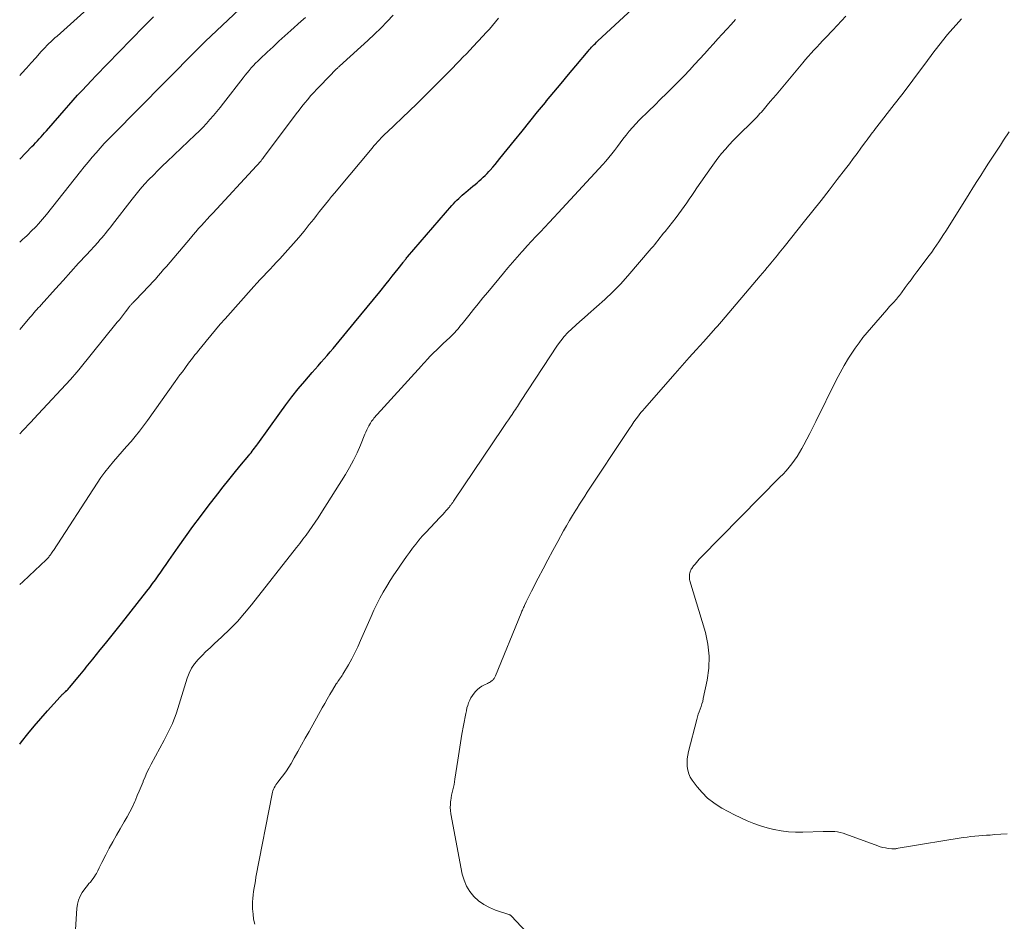
# Model space of a CAD drawing. Units: feet. Extents: x 1935000 to 1940025, y 505000 to 510000.
# Drawn here: x 1935000 to 1935156, y 505316 to 505459 of the extents above; entities that cross this region are included whole.
import ezdxf

# ---------------------------------------------------------------- set-up
doc = ezdxf.new("R2010")
doc.units = ezdxf.units.FT
doc.header["$LTSCALE"] = 100
doc.header["$MEASUREMENT"] = 0
doc.layers.add('CONTOUR INDEX', color=32, linetype='Continuous', lineweight=25)
doc.layers.add('CONTOUR INTERMEDIATE', color=40, linetype='Continuous', lineweight=15)

msp = doc.modelspace()

# ---------------------------------------------------------------- linework, layer by layer
at = {"layer": 'CONTOUR INDEX', "flags": 128}
for points, elevation in [([(1935000, 505344.37), (1935000.29, 505344.74), (1935001.29, 505345.99), (1935002.31, 505347.23), (1935003.36, 505348.44), (1935004.41, 505349.65), (1935006.41, 505351.88), (1935006.49, 505351.96), (1935006.56, 505352.04), (1935006.63, 505352.12), (1935006.71, 505352.19), (1935006.72, 505352.21), (1935006.79, 505352.27), (1935006.86, 505352.34), (1935006.93, 505352.4), (1935007, 505352.47), (1935007.08, 505352.53), (1935007.15, 505352.59), (1935007.22, 505352.66), (1935007.29, 505352.73), (1935007.41, 505352.84), (1935007.54, 505352.97), (1935007.66, 505353.09), (1935007.78, 505353.23), (1935007.9, 505353.36), (1935009.52, 505355.3), (1935009.78, 505355.61), (1935010.03, 505355.93), (1935010.29, 505356.24), (1935010.54, 505356.56), (1935010.79, 505356.87), (1935011.05, 505357.19), (1935011.3, 505357.5), (1935011.56, 505357.81), (1935012.74, 505359.27), (1935013.59, 505360.31), (1935014.43, 505361.35), (1935015.27, 505362.4), (1935016.1, 505363.46), (1935020.12, 505368.57), (1935020.58, 505369.16), (1935021.03, 505369.76), (1935021.47, 505370.36), (1935021.91, 505370.97), (1935022.34, 505371.58), (1935022.77, 505372.2), (1935023.19, 505372.81), (1935023.62, 505373.43), (1935025.05, 505375.51), (1935026.21, 505377.15), (1935027.38, 505378.79), (1935028.58, 505380.4), (1935029.8, 505382), (1935031.33, 505383.97), (1935032.19, 505385.07), (1935033.06, 505386.16), (1935033.94, 505387.24), (1935034.83, 505388.31), (1935036.23, 505390), (1935036.42, 505390.23), (1935036.6, 505390.46), (1935036.79, 505390.69), (1935036.96, 505390.93), (1935037.14, 505391.17), (1935037.32, 505391.4), (1935037.49, 505391.64), (1935037.66, 505391.88), (1935041.13, 505396.72), (1935042.08, 505398.02), (1935043.06, 505399.29), (1935044.07, 505400.55), (1935045.1, 505401.78), (1935046.25, 505403.12), (1935046.72, 505403.68), (1935047.2, 505404.22), (1935047.68, 505404.77), (1935048.17, 505405.31), (1935048.65, 505405.85), (1935049.13, 505406.4), (1935049.6, 505406.95), (1935050.07, 505407.51), (1935052.96, 505411.03), (1935053.96, 505412.24), (1935054.96, 505413.46), (1935055.96, 505414.68), (1935056.95, 505415.9), (1935057.97, 505417.16), (1935058.45, 505417.76), (1935058.93, 505418.35), (1935059.4, 505418.95), (1935059.87, 505419.55), (1935060.64, 505420.53), (1935060.72, 505420.64), (1935060.81, 505420.75), (1935060.9, 505420.86), (1935060.98, 505420.97), (1935061.07, 505421.08), (1935061.16, 505421.19), (1935061.25, 505421.3), (1935061.34, 505421.41), (1935068.39, 505429.54), (1935068.65, 505429.83), (1935068.91, 505430.11), (1935069.18, 505430.38), (1935069.45, 505430.65), (1935069.73, 505430.92), (1935070.01, 505431.17), (1935070.3, 505431.43), (1935070.59, 505431.67), (1935071.7, 505432.58), (1935072.03, 505432.86), (1935072.36, 505433.14), (1935072.68, 505433.42), (1935073, 505433.71), (1935073.32, 505434), (1935073.63, 505434.3), (1935073.93, 505434.6), (1935074.23, 505434.92), (1935074.44, 505435.15), (1935074.84, 505435.59), (1935075.23, 505436.04), (1935075.61, 505436.49), (1935075.98, 505436.95), (1935078.27, 505439.8), (1935079.49, 505441.31), (1935080.71, 505442.83), (1935081.94, 505444.34), (1935083.17, 505445.84), (1935083.36, 505446.07), (1935084.5, 505447.46), (1935085.65, 505448.85), (1935086.8, 505450.23), (1935087.96, 505451.61), (1935089.91, 505453.93), (1935090.1, 505454.14), (1935090.28, 505454.36), (1935090.48, 505454.57), (1935090.67, 505454.78), (1935090.87, 505454.98), (1935091.07, 505455.18), (1935091.27, 505455.38), (1935091.48, 505455.58), (1935097.6, 505461.23)], 1000), ([(1935000, 505436.85), (1935001.93, 505438.85), (1935002.23, 505439.15), (1935002.52, 505439.46), (1935002.81, 505439.77), (1935003.09, 505440.08), (1935003.38, 505440.39), (1935003.66, 505440.7), (1935003.94, 505441.02), (1935004.22, 505441.34), (1935006.35, 505443.78), (1935007.05, 505444.58), (1935007.76, 505445.38), (1935008.46, 505446.17), (1935009.17, 505446.96), (1935009.89, 505447.74), (1935010.61, 505448.52), (1935011.34, 505449.3), (1935012.07, 505450.06), (1935017.6, 505455.76), (1935018.3, 505456.48), (1935019.01, 505457.2), (1935019.71, 505457.91), (1935020.42, 505458.63), (1935021.15, 505459.37)], 980)]:
    msp.add_lwpolyline(points, dxfattribs=dict(at, elevation=elevation))
at = {"layer": 'CONTOUR INTERMEDIATE', "flags": 128}
for points, elevation in [([(1935000, 505450.07), (1935000.33, 505450.45), (1935001.06, 505451.28), (1935001.79, 505452.09), (1935002.53, 505452.9), (1935003.41, 505453.87), (1935003.71, 505454.19), (1935004.01, 505454.51), (1935004.32, 505454.83), (1935004.63, 505455.14), (1935004.95, 505455.44), (1935005.26, 505455.75), (1935005.58, 505456.05), (1935005.91, 505456.34), (1935012.25, 505462.04)], 976), ([(1935000, 505423.76), (1935000.47, 505424.19), (1935000.79, 505424.48), (1935001.11, 505424.77), (1935001.42, 505425.07), (1935001.73, 505425.37), (1935002.04, 505425.67), (1935002.35, 505425.97), (1935002.64, 505426.28), (1935002.94, 505426.6), (1935002.99, 505426.67), (1935003.31, 505427.02), (1935003.62, 505427.38), (1935003.92, 505427.75), (1935004.22, 505428.11), (1935009.61, 505434.91), (1935010.22, 505435.67), (1935010.83, 505436.42), (1935011.45, 505437.16), (1935012.08, 505437.89), (1935012.72, 505438.62), (1935013.37, 505439.33), (1935014.04, 505440.03), (1935014.71, 505440.72), (1935016.11, 505442.11), (1935017.49, 505443.49), (1935018.87, 505444.87), (1935020.24, 505446.26), (1935021.61, 505447.65), (1935024.74, 505450.83), (1935025.31, 505451.41), (1935025.88, 505452), (1935026.45, 505452.58), (1935027.02, 505453.16), (1935027.58, 505453.74), (1935028.16, 505454.32), (1935028.74, 505454.89), (1935029.33, 505455.45), (1935034.77, 505460.57)], 984), ([(1935000, 505393.46), (1935000.51, 505393.99), (1935001.71, 505395.26), (1935002.9, 505396.54), (1935008.02, 505402.04), (1935008.37, 505402.42), (1935008.7, 505402.8), (1935009.03, 505403.19), (1935009.36, 505403.58), (1935015.44, 505411.08), (1935015.77, 505411.49), (1935016.09, 505411.9), (1935016.42, 505412.32), (1935016.74, 505412.74), (1935017.26, 505413.42), (1935017.32, 505413.5), (1935017.38, 505413.57), (1935017.44, 505413.65), (1935017.5, 505413.72), (1935017.57, 505413.8), (1935017.63, 505413.87), (1935017.69, 505413.94), (1935017.75, 505414), (1935017.82, 505414.07), (1935017.88, 505414.14), (1935017.95, 505414.21), (1935018.01, 505414.27), (1935019.68, 505415.98), (1935020.13, 505416.45), (1935020.59, 505416.93), (1935021.03, 505417.42), (1935021.47, 505417.91), (1935021.91, 505418.41), (1935022.34, 505418.91), (1935022.77, 505419.41), (1935023.2, 505419.91), (1935027, 505424.39), (1935027.43, 505424.9), (1935027.87, 505425.4), (1935028.31, 505425.9), (1935028.76, 505426.39), (1935029.2, 505426.88), (1935029.65, 505427.37), (1935030.1, 505427.86), (1935030.56, 505428.35), (1935037.48, 505435.82), (1935037.62, 505435.98), (1935037.76, 505436.14), (1935037.9, 505436.3), (1935038.04, 505436.46), (1935038.18, 505436.63), (1935038.31, 505436.79), (1935038.44, 505436.96), (1935038.57, 505437.13), (1935043.75, 505444.02), (1935044.19, 505444.6), (1935044.64, 505445.18), (1935045.1, 505445.75), (1935045.56, 505446.31), (1935046.03, 505446.87), (1935046.52, 505447.42), (1935047.01, 505447.95), (1935047.52, 505448.48), (1935050.14, 505451.15), (1935050.2, 505451.21), (1935050.27, 505451.27), (1935050.33, 505451.33), (1935050.4, 505451.39), (1935050.47, 505451.45), (1935050.53, 505451.51), (1935050.6, 505451.57), (1935050.67, 505451.63), (1935050.72, 505451.67), (1935050.77, 505451.72), (1935050.83, 505451.77), (1935050.89, 505451.82), (1935050.95, 505451.87), (1935051.01, 505451.92), (1935051.07, 505451.98), (1935051.13, 505452.03), (1935051.18, 505452.08), (1935055.09, 505455.64), (1935056.12, 505456.61), (1935057.14, 505457.6), (1935058.13, 505458.61), (1935059.1, 505459.65)], 992), ([(1935000, 505409.93), (1935001.67, 505411.88), (1935001.88, 505412.12), (1935002.09, 505412.37), (1935002.3, 505412.62), (1935002.52, 505412.87), (1935002.73, 505413.11), (1935002.94, 505413.36), (1935003.16, 505413.6), (1935003.38, 505413.85), (1935005.65, 505416.36), (1935006.88, 505417.71), (1935008.1, 505419.06), (1935009.32, 505420.4), (1935010.55, 505421.74), (1935012.4, 505423.76), (1935012.7, 505424.09), (1935013, 505424.43), (1935013.29, 505424.78), (1935013.57, 505425.12), (1935013.86, 505425.47), (1935014.14, 505425.83), (1935014.41, 505426.18), (1935014.69, 505426.54), (1935017.79, 505430.55), (1935018.42, 505431.34), (1935019.07, 505432.13), (1935019.75, 505432.89), (1935020.44, 505433.63), (1935021.15, 505434.36), (1935021.87, 505435.08), (1935022.6, 505435.8), (1935023.33, 505436.5), (1935027.78, 505440.72), (1935028.38, 505441.31), (1935028.97, 505441.9), (1935029.54, 505442.51), (1935030.1, 505443.13), (1935030.64, 505443.77), (1935031.18, 505444.41), (1935031.71, 505445.06), (1935032.23, 505445.71), (1935035.36, 505449.74), (1935035.67, 505450.13), (1935035.99, 505450.52), (1935036.31, 505450.91), (1935036.64, 505451.29), (1935036.98, 505451.66), (1935037.33, 505452.02), (1935037.68, 505452.38), (1935038.05, 505452.73), (1935039.16, 505453.78), (1935040.09, 505454.64), (1935041.02, 505455.5), (1935041.96, 505456.36), (1935042.91, 505457.2), (1935044.54, 505458.66), (1935045.23, 505459.27)], 988), ([(1935000, 505369.61), (1935000.49, 505370.04), (1935001.51, 505370.99), (1935004.18, 505373.53), (1935004.29, 505373.63), (1935004.39, 505373.74), (1935004.49, 505373.85), (1935004.59, 505373.96), (1935004.68, 505374.08), (1935004.77, 505374.2), (1935004.86, 505374.32), (1935004.94, 505374.44), (1935004.96, 505374.46), (1935005.05, 505374.6), (1935005.15, 505374.73), (1935005.24, 505374.87), (1935005.33, 505375.01), (1935012.26, 505385.65), (1935012.86, 505386.53), (1935013.48, 505387.39), (1935014.14, 505388.23), (1935014.82, 505389.05), (1935014.83, 505389.06), (1935015.52, 505389.86), (1935016.22, 505390.65), (1935016.91, 505391.45), (1935017.61, 505392.24), (1935018.29, 505393.04), (1935018.96, 505393.86), (1935019.6, 505394.7), (1935020.23, 505395.55), (1935024.6, 505401.71), (1935024.97, 505402.23), (1935025.35, 505402.75), (1935025.73, 505403.27), (1935026.11, 505403.79), (1935026.33, 505404.09), (1935026.61, 505404.46), (1935026.88, 505404.83), (1935027.16, 505405.19), (1935027.44, 505405.55), (1935027.73, 505405.91), (1935028.01, 505406.27), (1935028.3, 505406.63), (1935028.59, 505406.99), (1935029.48, 505408.09), (1935030.22, 505408.99), (1935030.97, 505409.89), (1935031.74, 505410.77), (1935032.51, 505411.65), (1935037.04, 505416.74), (1935037.54, 505417.29), (1935038.05, 505417.84), (1935038.56, 505418.39), (1935039.08, 505418.93), (1935039.61, 505419.47), (1935040.12, 505420.01), (1935040.63, 505420.56), (1935041.14, 505421.11), (1935042.44, 505422.54), (1935043.3, 505423.52), (1935044.16, 505424.5), (1935045, 505425.51), (1935045.82, 505426.52), (1935046.51, 505427.38), (1935046.98, 505427.97), (1935047.45, 505428.57), (1935047.92, 505429.16), (1935048.4, 505429.75), (1935048.87, 505430.35), (1935049.35, 505430.94), (1935049.83, 505431.52), (1935050.32, 505432.11), (1935055.75, 505438.63), (1935056.03, 505438.96), (1935056.32, 505439.29), (1935056.61, 505439.61), (1935056.91, 505439.92), (1935057.21, 505440.24), (1935057.51, 505440.55), (1935057.82, 505440.85), (1935058.13, 505441.15), (1935061.66, 505444.51), (1935062.82, 505445.63), (1935063.98, 505446.75), (1935065.12, 505447.88), (1935066.26, 505449.03), (1935067.44, 505450.22), (1935067.98, 505450.77), (1935068.52, 505451.32), (1935069.06, 505451.88), (1935069.6, 505452.43), (1935070.13, 505452.99), (1935070.67, 505453.54), (1935071.2, 505454.1), (1935071.73, 505454.66), (1935073.29, 505456.32), (1935073.8, 505456.87), (1935074.31, 505457.43), (1935074.8, 505458), (1935075.29, 505458.57), (1935075.77, 505459.15)], 996), ([(1935008.85, 505315.07), (1935009.04, 505318.42), (1935009.13, 505319.09), (1935009.29, 505319.74), (1935009.56, 505320.35), (1935009.9, 505320.94), (1935010.28, 505321.49), (1935010.49, 505321.78), (1935010.71, 505322.06), (1935010.94, 505322.33), (1935011.18, 505322.59), (1935011.42, 505322.86), (1935011.64, 505323.14), (1935011.83, 505323.44), (1935012.01, 505323.75), (1935012.13, 505323.96), (1935012.35, 505324.38), (1935012.57, 505324.81), (1935012.79, 505325.23), (1935013.01, 505325.66), (1935013.63, 505326.89), (1935014.17, 505327.93), (1935014.73, 505328.96), (1935015.3, 505329.98), (1935015.89, 505330.99), (1935016.55, 505332.1), (1935016.99, 505332.89), (1935017.42, 505333.68), (1935017.82, 505334.49), (1935018.21, 505335.31), (1935018.3, 505335.51), (1935018.61, 505336.24), (1935018.92, 505336.97), (1935019.23, 505337.7), (1935019.52, 505338.44), (1935019.55, 505338.51), (1935019.84, 505339.21), (1935020.14, 505339.89), (1935020.47, 505340.57), (1935020.81, 505341.24), (1935022.84, 505345.01), (1935023.12, 505345.54), (1935023.39, 505346.06), (1935023.66, 505346.59), (1935023.92, 505347.13), (1935024.17, 505347.66), (1935024.4, 505348.21), (1935024.6, 505348.76), (1935024.79, 505349.32), (1935026.5, 505354.81), (1935026.81, 505355.62), (1935027.2, 505356.39), (1935027.68, 505357.1), (1935028.24, 505357.77), (1935028.85, 505358.4), (1935029.47, 505359.02), (1935030.11, 505359.63), (1935030.75, 505360.23), (1935032, 505361.36), (1935033.24, 505362.55), (1935034.44, 505363.78), (1935035.58, 505365.07), (1935036.67, 505366.39), (1935043.8, 505375.48), (1935044.3, 505376.13), (1935044.81, 505376.79), (1935045.3, 505377.45), (1935045.79, 505378.12), (1935046.27, 505378.79), (1935046.74, 505379.47), (1935047.2, 505380.16), (1935047.65, 505380.85), (1935051.53, 505387.01), (1935052.2, 505388.13), (1935052.82, 505389.28), (1935053.39, 505390.45), (1935053.91, 505391.65), (1935054.62, 505393.39), (1935054.77, 505393.73), (1935054.92, 505394.06), (1935055.08, 505394.39), (1935055.25, 505394.71), (1935055.48, 505395.15), (1935055.54, 505395.25), (1935055.6, 505395.35), (1935055.67, 505395.45), (1935055.74, 505395.54), (1935055.82, 505395.63), (1935055.9, 505395.72), (1935055.97, 505395.81), (1935056.05, 505395.9), (1935063.57, 505404.22), (1935063.85, 505404.53), (1935064.13, 505404.84), (1935064.42, 505405.15), (1935064.7, 505405.46), (1935064.74, 505405.5), (1935065.01, 505405.79), (1935065.29, 505406.07), (1935065.57, 505406.35), (1935065.86, 505406.62), (1935066.15, 505406.9), (1935066.44, 505407.17), (1935066.73, 505407.44), (1935067.02, 505407.71), (1935068.05, 505408.68), (1935068.32, 505408.93), (1935068.57, 505409.19), (1935068.82, 505409.45), (1935069.06, 505409.73), (1935069.3, 505410), (1935069.53, 505410.28), (1935069.76, 505410.56), (1935069.99, 505410.85), (1935071.03, 505412.15), (1935071.78, 505413.08), (1935072.53, 505414.01), (1935073.29, 505414.94), (1935074.05, 505415.86), (1935076.52, 505418.83), (1935077.24, 505419.69), (1935077.97, 505420.54), (1935078.71, 505421.39), (1935079.46, 505422.23), (1935079.59, 505422.37), (1935080.27, 505423.14), (1935080.97, 505423.89), (1935081.67, 505424.64), (1935082.37, 505425.39), (1935083.08, 505426.14), (1935083.78, 505426.88), (1935084.48, 505427.63), (1935085.18, 505428.38), (1935092.26, 505436.02), (1935092.74, 505436.57), (1935093.22, 505437.12), (1935093.68, 505437.69), (1935094.12, 505438.26), (1935094.56, 505438.85), (1935095, 505439.43), (1935095.44, 505440.01), (1935095.88, 505440.6), (1935095.94, 505440.68), (1935096.43, 505441.29), (1935096.93, 505441.89), (1935097.46, 505442.47), (1935098.01, 505443.02), (1935099.52, 505444.49), (1935100.46, 505445.42), (1935101.4, 505446.34), (1935102.34, 505447.26), (1935103.28, 505448.19), (1935103.43, 505448.34), (1935104.28, 505449.19), (1935105.13, 505450.06), (1935105.96, 505450.94), (1935106.78, 505451.83), (1935108.38, 505453.59), (1935109.07, 505454.36), (1935109.77, 505455.12), (1935110.46, 505455.89), (1935111.15, 505456.65), (1935111.85, 505457.42), (1935112.55, 505458.18), (1935113.24, 505458.94)], 1004), ([(1935037.18, 505315.93), (1935037.01, 505316.73), (1935036.91, 505317.53), (1935036.85, 505318.35), (1935036.84, 505318.87), (1935036.85, 505319.43), (1935036.87, 505319.99), (1935036.92, 505320.55), (1935037, 505321.11), (1935037.09, 505321.67), (1935037.18, 505322.22), (1935037.28, 505322.78), (1935037.38, 505323.33), (1935039.92, 505336.54), (1935039.98, 505336.79), (1935040.05, 505337.03), (1935040.15, 505337.27), (1935040.27, 505337.5), (1935040.4, 505337.73), (1935040.54, 505337.94), (1935040.69, 505338.16), (1935040.85, 505338.36), (1935041.39, 505339.04), (1935041.81, 505339.59), (1935042.22, 505340.15), (1935042.59, 505340.73), (1935042.95, 505341.33), (1935043.43, 505342.2), (1935044.02, 505343.24), (1935044.6, 505344.28), (1935045.18, 505345.32), (1935045.77, 505346.36), (1935047.85, 505350.1), (1935048.25, 505350.8), (1935048.66, 505351.51), (1935049.07, 505352.21), (1935049.48, 505352.91), (1935050.08, 505353.9), (1935050.2, 505354.1), (1935050.33, 505354.3), (1935050.47, 505354.49), (1935050.61, 505354.68), (1935050.75, 505354.87), (1935050.89, 505355.06), (1935051.01, 505355.26), (1935051.14, 505355.46), (1935052, 505356.91), (1935052.53, 505357.85), (1935053.03, 505358.8), (1935053.5, 505359.77), (1935053.94, 505360.76), (1935055.58, 505364.58), (1935056.02, 505365.56), (1935056.48, 505366.53), (1935056.98, 505367.48), (1935057.51, 505368.42), (1935058.06, 505369.34), (1935058.63, 505370.26), (1935059.21, 505371.16), (1935059.81, 505372.05), (1935060.25, 505372.69), (1935060.72, 505373.36), (1935061.19, 505374.03), (1935061.67, 505374.7), (1935062.15, 505375.36), (1935062.65, 505376.01), (1935063.16, 505376.65), (1935063.69, 505377.26), (1935064.24, 505377.87), (1935066.45, 505380.21), (1935066.71, 505380.48), (1935066.97, 505380.75), (1935067.22, 505381.03), (1935067.47, 505381.31), (1935067.74, 505381.61), (1935067.85, 505381.74), (1935067.97, 505381.87), (1935068.07, 505382.01), (1935068.18, 505382.15), (1935068.24, 505382.23), (1935068.37, 505382.41), (1935068.5, 505382.6), (1935068.63, 505382.78), (1935068.75, 505382.97), (1935076.4, 505394.31), (1935076.71, 505394.77), (1935077.02, 505395.22), (1935077.33, 505395.67), (1935077.64, 505396.12), (1935077.92, 505396.52), (1935078.09, 505396.77), (1935078.25, 505397.02), (1935078.42, 505397.28), (1935078.58, 505397.53), (1935078.74, 505397.79), (1935078.9, 505398.04), (1935079.07, 505398.29), (1935079.23, 505398.55), (1935085.09, 505407.45), (1935085.6, 505408.15), (1935086.13, 505408.82), (1935086.71, 505409.46), (1935087.33, 505410.06), (1935087.98, 505410.64), (1935088.62, 505411.22), (1935089.28, 505411.79), (1935089.93, 505412.35), (1935091.27, 505413.5), (1935092.57, 505414.67), (1935093.84, 505415.87), (1935095.04, 505417.13), (1935096.21, 505418.43), (1935099.9, 505422.74), (1935100.19, 505423.07), (1935100.46, 505423.4), (1935100.74, 505423.74), (1935101.01, 505424.08), (1935101.28, 505424.42), (1935101.55, 505424.76), (1935101.82, 505425.1), (1935102.09, 505425.44), (1935103.83, 505427.66), (1935104.26, 505428.23), (1935104.69, 505428.8), (1935105.11, 505429.38), (1935105.52, 505429.97), (1935105.93, 505430.56), (1935106.34, 505431.14), (1935106.74, 505431.73), (1935107.15, 505432.32), (1935109.37, 505435.54), (1935109.91, 505436.29), (1935110.46, 505437.03), (1935111.04, 505437.75), (1935111.64, 505438.45), (1935112.26, 505439.13), (1935112.89, 505439.81), (1935113.53, 505440.47), (1935114.19, 505441.12), (1935115.46, 505442.35), (1935115.71, 505442.59), (1935115.95, 505442.83), (1935116.19, 505443.07), (1935116.42, 505443.32), (1935116.66, 505443.56), (1935116.89, 505443.81), (1935117.11, 505444.07), (1935117.34, 505444.32), (1935117.82, 505444.89), (1935118.27, 505445.43), (1935118.73, 505445.97), (1935119.19, 505446.51), (1935119.65, 505447.05), (1935123.89, 505452.11), (1935124.32, 505452.61), (1935124.76, 505453.12), (1935125.2, 505453.61), (1935125.65, 505454.11), (1935126.1, 505454.6), (1935126.56, 505455.09), (1935127.01, 505455.57), (1935127.47, 505456.05), (1935128.63, 505457.26), (1935129.33, 505457.99), (1935130.02, 505458.74), (1935130.71, 505459.49)], 1008), ([(1935082.48, 505312.18), (1935077.83, 505317.18), (1935077.78, 505317.22), (1935077.73, 505317.26), (1935077.68, 505317.3), (1935077.63, 505317.34), (1935077.57, 505317.37), (1935077.52, 505317.4), (1935077.46, 505317.43), (1935077.4, 505317.45), (1935075.25, 505318.15), (1935074.3, 505318.54), (1935073.41, 505319.01), (1935072.6, 505319.61), (1935071.84, 505320.29), (1935071.2, 505321.09), (1935070.67, 505321.94), (1935070.29, 505322.86), (1935070.02, 505323.84), (1935068.22, 505333.39), (1935068.16, 505333.88), (1935068.12, 505334.36), (1935068.13, 505334.85), (1935068.17, 505335.34), (1935068.19, 505335.46), (1935068.25, 505335.89), (1935068.32, 505336.32), (1935068.41, 505336.74), (1935068.51, 505337.16), (1935068.62, 505337.58), (1935068.71, 505338.01), (1935068.79, 505338.43), (1935068.86, 505338.86), (1935069.29, 505341.83), (1935069.5, 505343.21), (1935069.73, 505344.6), (1935069.97, 505345.98), (1935070.22, 505347.35), (1935070.57, 505349.24), (1935070.66, 505349.67), (1935070.76, 505350.1), (1935070.89, 505350.52), (1935071.02, 505350.94), (1935071.19, 505351.34), (1935071.39, 505351.73), (1935071.63, 505352.09), (1935071.89, 505352.43), (1935072.12, 505352.7), (1935072.43, 505353.01), (1935072.76, 505353.3), (1935073.12, 505353.54), (1935073.51, 505353.75), (1935073.99, 505353.98), (1935074.15, 505354.06), (1935074.31, 505354.15), (1935074.46, 505354.24), (1935074.61, 505354.34), (1935074.7, 505354.4), (1935074.8, 505354.48), (1935074.89, 505354.56), (1935074.97, 505354.65), (1935075.04, 505354.75), (1935075.1, 505354.86), (1935075.16, 505354.97), (1935075.21, 505355.08), (1935075.26, 505355.2), (1935079.34, 505365.11), (1935079.4, 505365.25), (1935079.46, 505365.4), (1935079.53, 505365.55), (1935079.59, 505365.7), (1935079.65, 505365.84), (1935079.72, 505365.99), (1935079.79, 505366.13), (1935079.85, 505366.28), (1935080.13, 505366.86), (1935080.34, 505367.3), (1935080.55, 505367.73), (1935080.77, 505368.16), (1935080.99, 505368.59), (1935082.04, 505370.64), (1935082.79, 505372.09), (1935083.55, 505373.54), (1935084.33, 505374.98), (1935085.12, 505376.41), (1935086.05, 505378.09), (1935086.52, 505378.92), (1935086.99, 505379.74), (1935087.48, 505380.55), (1935087.97, 505381.37), (1935088.19, 505381.71), (1935088.58, 505382.34), (1935088.98, 505382.98), (1935089.39, 505383.6), (1935089.8, 505384.23), (1935096.13, 505393.8), (1935096.48, 505394.31), (1935096.82, 505394.82), (1935097.18, 505395.32), (1935097.54, 505395.82), (1935097.75, 505396.1), (1935098.02, 505396.45), (1935098.29, 505396.8), (1935098.57, 505397.14), (1935098.85, 505397.47), (1935103.69, 505402.99), (1935104.8, 505404.25), (1935105.92, 505405.5), (1935107.03, 505406.75), (1935108.16, 505407.99), (1935109.78, 505409.78), (1935110.09, 505410.13), (1935110.4, 505410.48), (1935110.71, 505410.83), (1935111.02, 505411.19), (1935117.12, 505418.4), (1935117.49, 505418.84), (1935117.86, 505419.28), (1935118.23, 505419.73), (1935118.6, 505420.18), (1935118.81, 505420.43), (1935119.07, 505420.75), (1935119.34, 505421.07), (1935119.6, 505421.39), (1935119.86, 505421.71), (1935120.13, 505422.04), (1935120.39, 505422.36), (1935120.65, 505422.68), (1935120.92, 505423.01), (1935124.17, 505427.05), (1935125.47, 505428.68), (1935126.77, 505430.32), (1935128.05, 505431.97), (1935129.33, 505433.63), (1935130.64, 505435.33), (1935131.25, 505436.14), (1935131.86, 505436.95), (1935132.47, 505437.77), (1935133.07, 505438.59), (1935133.83, 505439.63), (1935134.05, 505439.92), (1935134.27, 505440.22), (1935134.49, 505440.52), (1935134.72, 505440.82), (1935134.94, 505441.11), (1935135.17, 505441.41), (1935135.4, 505441.7), (1935135.62, 505442), (1935138.35, 505445.52), (1935139.53, 505447.05), (1935140.71, 505448.59), (1935141.88, 505450.14), (1935143.04, 505451.69), (1935144.79, 505454.04), (1935145.07, 505454.42), (1935145.36, 505454.79), (1935145.65, 505455.16), (1935145.94, 505455.53), (1935146.23, 505455.9), (1935146.53, 505456.26), (1935146.83, 505456.62), (1935147.14, 505456.98), (1935148.16, 505458.12), (1935148.97, 505459.05)], 1012), ([(1935156.21, 505330.21), (1935155.24, 505330.15), (1935154.27, 505330.08), (1935153.55, 505330.02), (1935152.93, 505329.97), (1935152.32, 505329.92), (1935151.71, 505329.87), (1935151.09, 505329.82), (1935150.48, 505329.77), (1935149.87, 505329.7), (1935149.25, 505329.62), (1935148.65, 505329.53), (1935146.34, 505329.17), (1935145.07, 505328.96), (1935143.79, 505328.75), (1935142.52, 505328.53), (1935141.25, 505328.32), (1935138.95, 505327.92), (1935138.83, 505327.9), (1935138.71, 505327.88), (1935138.59, 505327.86), (1935138.47, 505327.85), (1935138.34, 505327.84), (1935138.22, 505327.83), (1935138.1, 505327.84), (1935137.98, 505327.85), (1935137.38, 505327.91), (1935136.97, 505327.97), (1935136.56, 505328.05), (1935136.15, 505328.16), (1935135.76, 505328.29), (1935130.69, 505330.16), (1935130.26, 505330.3), (1935129.82, 505330.42), (1935129.38, 505330.5), (1935128.93, 505330.55), (1935128.48, 505330.58), (1935128.03, 505330.6), (1935127.57, 505330.6), (1935127.12, 505330.59), (1935123.87, 505330.46), (1935122.73, 505330.46), (1935121.6, 505330.52), (1935120.48, 505330.67), (1935119.37, 505330.87), (1935119.33, 505330.88), (1935118.25, 505331.16), (1935117.18, 505331.48), (1935116.12, 505331.85), (1935115.09, 505332.27), (1935114.07, 505332.74), (1935113.06, 505333.22), (1935112.07, 505333.74), (1935111.09, 505334.28), (1935110.82, 505334.43), (1935109.8, 505335.11), (1935108.83, 505335.86), (1935107.97, 505336.72), (1935107.17, 505337.66), (1935106.4, 505338.69), (1935106.09, 505339.19), (1935105.85, 505339.71), (1935105.7, 505340.27), (1935105.61, 505340.85), (1935105.59, 505341.45), (1935105.62, 505342.04), (1935105.7, 505342.63), (1935105.82, 505343.22), (1935107.1, 505348.26), (1935107.21, 505348.68), (1935107.34, 505349.1), (1935107.48, 505349.51), (1935107.64, 505349.92), (1935107.79, 505350.32), (1935107.93, 505350.74), (1935108.05, 505351.15), (1935108.15, 505351.58), (1935108.78, 505354.52), (1935109.04, 505356.41), (1935109.1, 505358.3), (1935108.89, 505360.17), (1935108.48, 505362.04), (1935106.04, 505370.18), (1935105.98, 505370.44), (1935105.95, 505370.71), (1935105.96, 505370.97), (1935105.99, 505371.24), (1935106.03, 505371.47), (1935106.07, 505371.62), (1935106.12, 505371.77), (1935106.18, 505371.91), (1935106.25, 505372.05), (1935106.33, 505372.18), (1935106.42, 505372.31), (1935106.51, 505372.44), (1935106.6, 505372.56), (1935106.84, 505372.85), (1935107.05, 505373.12), (1935107.28, 505373.37), (1935107.51, 505373.63), (1935107.75, 505373.87), (1935120.27, 505386.58), (1935120.76, 505387.09), (1935121.24, 505387.62), (1935121.71, 505388.16), (1935122.17, 505388.72), (1935122.6, 505389.29), (1935123, 505389.88), (1935123.38, 505390.48), (1935123.74, 505391.1), (1935124.04, 505391.68), (1935124.53, 505392.6), (1935125.01, 505393.52), (1935125.48, 505394.45), (1935125.95, 505395.38), (1935129.16, 505401.91), (1935129.78, 505403.09), (1935130.43, 505404.26), (1935131.12, 505405.39), (1935131.85, 505406.51), (1935132.19, 505407), (1935132.79, 505407.85), (1935133.41, 505408.68), (1935134.06, 505409.49), (1935134.73, 505410.28), (1935137.17, 505413.06), (1935137.4, 505413.31), (1935137.63, 505413.57), (1935137.86, 505413.82), (1935138.1, 505414.06), (1935138.22, 505414.19), (1935138.39, 505414.37), (1935138.56, 505414.56), (1935138.72, 505414.75), (1935138.88, 505414.94), (1935139.03, 505415.14), (1935139.19, 505415.33), (1935139.34, 505415.53), (1935139.49, 505415.73), (1935140.1, 505416.57), (1935140.55, 505417.19), (1935141.01, 505417.81), (1935141.47, 505418.43), (1935141.92, 505419.04), (1935143.88, 505421.65), (1935144.28, 505422.19), (1935144.66, 505422.73), (1935145.04, 505423.27), (1935145.42, 505423.82), (1935145.78, 505424.38), (1935146.15, 505424.94), (1935146.5, 505425.5), (1935146.86, 505426.06), (1935150.19, 505431.38), (1935150.8, 505432.35), (1935151.41, 505433.32), (1935152.03, 505434.29), (1935152.65, 505435.25), (1935153.27, 505436.21), (1935153.9, 505437.17), (1935154.52, 505438.13), (1935155.15, 505439.09), (1935155.64, 505439.85), (1935156.52, 505441.19)], 1016)]:
    msp.add_lwpolyline(points, dxfattribs=dict(at, elevation=elevation))

doc.saveas('drawing.dxf')
